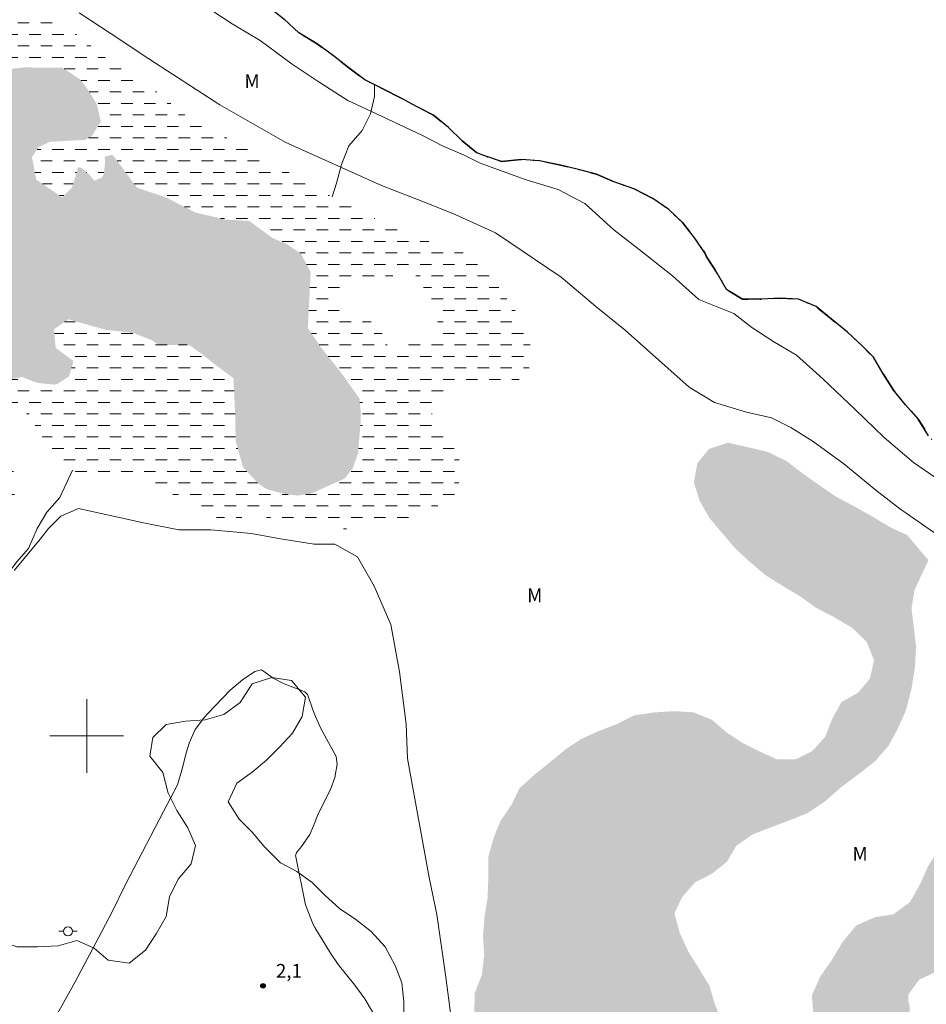
# Model space of a CAD drawing. Units: metres. Extents: x 287918 to 288434, y 1684326 to 1684890.
# Drawn here: x 288093 to 288191, y 1684671 to 1684778 of the extents above; entities that cross this region are included whole.
import ezdxf

# ---------------------------------------------------------------- set-up
doc = ezdxf.new("R2010")
doc.units = ezdxf.units.M
doc.header["$MEASUREMENT"] = 0
doc.linetypes.add('DASHED', pattern=[0.75, 0.5, -0.25])
doc.linetypes.add('MUNICIPAL', pattern=[0.5, 0.25, -0.125, 0, -0.125])
for name, color, linetype, lineweight in [('Alagados_Banhados', 5, 'DASHED', 9), ('Limite_Municipal', 7, 'MUNICIPAL', 30), ('Malha_Coordenadas', 7, 'Continuous', 15), ('Poste', 7, 'Continuous', 9), ('Rio_Perene', 5, 'Continuous', 25)]:
    doc.layers.add(name, color=color, linetype=linetype, lineweight=lineweight)
for name, color, linetype, lineweight, true_color in [('Curvas_Intermediarias', 7, 'Continuous', 9, 0x783c14), ('Pto_Cotado', 7, 'Continuous', 9, 0x783c14), ('Topon_Pto_Cotado', 7, 'Continuous', 9, 0x783c14), ('Topon_Vegetacao', 7, 'Continuous', 9, 0x00ff33), ('Vegetacao', 7, 'Orla8', 9, 0x00ff33)]:
    doc.layers.add(name, color=color, linetype=linetype, lineweight=lineweight, true_color=true_color)
doc.styles.add('Arial', font='arial.ttf', dxfattribs={"height": 1.5})
doc.styles.get("Standard").update_dxf_attribs({"font": 'arial.ttf'})
doc.linetypes.add('Orla8', pattern='A,6,-0.5,["V",Standard,S=1,R=0,X=-0.5,Y=-1],-0.5,6,-0.5,["V",Standard,S=1,R=0,X=-0.5,Y=-1],-0.5', length=14)
pattern_1 = [(0, (0, 0), (1.25, 1.25), [1.25, -1.25])]

# ---------------------------------------------------------------- blocks, each defined once
blk = doc.blocks.new('Cotas')
at = {"layer": 'Pto_Cotado'}
blk.add_hatch(color=256, dxfattribs=at).paths.add_polyline_path([(0, 0.2400000002235174, 1), (0, -0.2400000002235174, 1)])
at = {"layer": 'Pto_Cotado', "lineweight": -3}
blk.add_lwpolyline([(0, -0.2400000002235174, -1), (0, 0.2400000002235174, -1)], format="xyb", close=True, dxfattribs=at)
blk = doc.blocks.new('Poste')
at = {"layer": 'Poste'}
for points in [[(-0.5, 0), (-1, 0)], [(0.5, 0), (1, 0)]]:
    blk.add_lwpolyline(points, dxfattribs=at)
blk.add_lwpolyline([(0, 0.5, 1), (0, -0.5, 1)], format="xyb", close=True, dxfattribs=at)

msp = doc.modelspace()

# ---------------------------------------------------------------- hatches: boundary and pattern name
at = {"layer": 'Alagados_Banhados'}
h = msp.add_hatch(dxfattribs=at)
h.set_pattern_fill('DASH', color=256, scale=10)
h.set_pattern_definition(pattern_1)
h.paths.add_polyline_path([(288138.2785966186, 1684745.392282291), (288137.7116726828, 1684746.375470652), (288136.7638983102, 1684748.557432532), (288135.3059224064, 1684750.704280541), (288133.9161734527, 1684750.898057084), (288132.7546146355, 1684749.181779149), (288130.826453007, 1684749.036321693), (288129.4382046474, 1684749.122755835), (288127.7592414528, 1684748.829439975), (288127.2985594824, 1684748.368357847), (288126.8390779866, 1684747.445493314), (288127.7368326012, 1684745.707406767), (288129.0304435796, 1684745.361570159), (288130.5029252127, 1684745.218113494), (288131.3944773781, 1684744.789644248), (288131.8589608505, 1684744.441906891), (288132.5887491175, 1684742.575369604), (288132.7056953115, 1684742.458423411), (288133.4479885193, 1684742.314966745), (288136.0503164437, 1684742.988832924), (288137.4952872099, 1684743.367982688), (288137.8649332206, 1684743.996330887)], flags=16)
h.paths.add_polyline_path([(288117.6819609069, 1684755.978363814), (288115.1166476035, 1684756.121620402), (288111.8149434235, 1684756.899827795), (288108.6215820388, 1684758.531072139), (288105.4717378446, 1684759.601895116), (288103.3463983313, 1684762.473529418), (288102.78887811, 1684763.178407846), (288101.9669534477, 1684762.953719094), (288102.0027675945, 1684762.370488716), (288101.8573101387, 1684761.0390628), (288101.6030096888, 1684760.674218685), (288100.8320051416, 1684760.340887019), (288100.4580574313, 1684760.826478829), (288099.4576622731, 1684761.748543045), (288099.0496010882, 1684761.823072486), (288098.7493825017, 1684760.701929632), (288098.4188519412, 1684759.636808908), (288097.3496295952, 1684758.536574313), (288094.5274148156, 1684760.464335782), (288094.0460246654, 1684762.913903365), (288094.7831158182, 1684764.02254128), (288095.9941941962, 1684764.573558933), (288099.8496170962, 1684764.798547803), (288100.5840071816, 1684765.239121831), (288101.5389843996, 1684766.785832786), (288101.1016116357, 1684768.656171574), (288100.0702042284, 1684770.349840576), (288099.2636856509, 1684771.379647351), (288097.3525307418, 1684772.629741141), (288093.2332035992, 1684772.665755366), (288091.4348932632, 1684772.482482973), (288088.7480319475, 1684772.000592625), (288083.5982977927, 1684771.848432522), (288081.9751566481, 1684771.738489096), (288080.1460341415, 1684770.277712084), (288079.0454994293, 1684769.175976897), (288078.0866206694, 1684767.739809608), (288077.7214764368, 1684766.383273774), (288077.7220766733, 1684765.202107211), (288077.9406630151, 1684764.474319734), (288078.280897409, 1684764.061956848), (288079.7343715344, 1684762.761943342), (288080.1710440207, 1684762.361585199), (288082.0112709137, 1684760.342487651), (288082.4868587715, 1684759.794271105), (288082.9395375815, 1684759.30157649), (288084.4829472316, 1684756.927338661), (288084.632606347, 1684756.553791109), (288085.0706793861, 1684755.533888245), (288085.9718353444, 1684753.43585952), (288086.3004651543, 1684752.48538408), (288086.3398807236, 1684751.320023761), (288085.1866251851, 1684749.34904522), (288084.7444505263, 1684748.906470402), (288084.0794878634, 1684747.87366244), (288083.8958153122, 1684747.543231921), (288084.0082597284, 1684746.915884117), (288084.6687206119, 1684746.434594007), (288085.9606309188, 1684746.215207348), (288087.817964569, 1684745.030439362), (288089.4887245231, 1684744.103873367), (288089.7877426358, 1684743.805155372), (288090.1163724448, 1684743.549654449), (288090.5581469478, 1684743.364581345), (288090.8497621346, 1684743.109180461), (288090.9613061955, 1684742.621988019), (288090.2286167821, 1684742.470628231), (288089.7535291214, 1684742.765144566), (288088.9069947384, 1684743.204218002), (288087.2703482597, 1684743.949512395), (288086.6485026295, 1684744.133485064), (288085.3545915321, 1684743.947811721), (288084.9093156468, 1684743.65499606), (288084.6805252748, 1684742.340776939), (288084.3900105203, 1684741.941519232), (288084.0902921311, 1684740.697827973), (288084.0914926053, 1684738.15692431), (288084.8311847859, 1684736.29939058), (288085.234844232, 1684736.150131624), (288086.5415603869, 1684736.787883536), (288089.2838435944, 1684737.642721198), (288091.429691209, 1684738.720747021), (288093.0082147287, 1684739.010061301), (288094.2135908547, 1684738.521168187), (288094.9041636328, 1684738.339496427), (288096.4183617422, 1684738.19003739), (288096.8293240743, 1684738.264966987), (288098.0893217756, 1684739.085891254), (288098.5645094753, 1684740.757151404), (288096.6315459513, 1684742.167808617), (288096.4436717412, 1684744.205713594), (288098.0076895305, 1684745.283439298), (288102.0841997604, 1684744.138687118), (288105.091187526, 1684743.805455491), (288107.1224898948, 1684742.993034583), (288107.1972194129, 1684742.918305065), (288107.8700851965, 1684742.507642853), (288108.3498747147, 1684742.507842931), (288109.1786020634, 1684742.50824309), (288110.314550765, 1684742.508843327), (288110.8601662845, 1684742.509143445), (288111.1680879141, 1684742.472729061), (288112.5959519235, 1684741.457027858), (288113.9842002841, 1684740.341187099), (288115.9604809188, 1684738.891414435), (288116.1448537464, 1684735.026187664), (288116.2068782462, 1684732.0268029), (288117.0052936219, 1684729.204988278), (288118.6635486364, 1684727.42568545), (288119.4481585579, 1684726.911482337), (288119.8782284366, 1684726.727709747), (288121.5178761009, 1684726.302941964), (288122.9437393203, 1684726.119369453), (288124.36720159, 1684726.331253147), (288128.034150042, 1684727.958595951), (288128.9398077794, 1684729.080138962), (288129.5180361797, 1684730.751399113), (288129.7880428334, 1684734.117028543), (288129.7878427538, 1684734.456562659), (288129.8183548065, 1684735.033790666), (288129.6631935173, 1684736.676839674), (288127.7310303096, 1684739.398414702), (288125.4293211299, 1684742.308664256), (288124.0509766806, 1684744.328262), (288124.3564973615, 1684750.440276259), (288123.2824731203, 1684752.430162267), (288121.7465664339, 1684753.47077331), (288120.2186629089, 1684754.112726884)], flags=16)
h.paths.add_polyline_path([(288130.3649707214, 1684756.704150502), (288136.2222843711, 1684754.015188356), (288140.4335478283, 1684752.897847004), (288143.6285098455, 1684750.39845974), (288147.2628454143, 1684745.325355854), (288148.8054547486, 1684740.833881714), (288146.4238139953, 1684738.01646883), (288140.0894118942, 1684738.115107793), (288137.2063730876, 1684735.556297057), (288138.6324363858, 1684733.383538813), (288139.57991064, 1684732.067318904), (288140.5820064701, 1684729.851443629), (288140.6363279272, 1684728.424279897), (288140.3096989085, 1684726.700999198), (288139.9396527393, 1684725.912787852), (288136.0070993731, 1684723.887888013), (288132.1749856806, 1684722.603580709), (288127.9793283874, 1684722.494237518), (288123.9896524579, 1684723.131189115), (288119.0204896278, 1684723.825663434), (288114.3508451095, 1684723.662498984), (288112.9234812981, 1684724.193008536), (288111.3473587264, 1684724.958310832), (288106.8482815823, 1684727.916579355), (288106.2256356356, 1684728.279722796), (288105.7966661925, 1684728.547528579), (288102.9250318907, 1684728.768015672), (288099.6725471529, 1684728.284424654), (288097.1170377214, 1684729.513910303), (288095.1490603663, 1684732.515595974), (288093.8160338188, 1684734.739374372), (288091.6775891294, 1684736.273880504), (288090.3592683891, 1684735.856015447), (288090.1614902664, 1684735.037992326), (288090.1297777402, 1684734.770886818), (288090.1298777799, 1684734.58051162), (288090.3865791771, 1684733.907445757), (288090.5455419684, 1684733.140642869), (288091.1602847917, 1684731.336630281), (288092.0030176735, 1684728.950887908), (288092.2952330995, 1684727.461199478), (288091.8481565033, 1684723.648993648), (288091.2376153378, 1684721.779355138), (288089.4330025123, 1684719.807076083), (288087.9462152282, 1684719.026567782), (288084.6635185569, 1684718.862402937), (288082.2783764206, 1684719.311180205), (288080.1528368283, 1684720.308274058), (288078.4333576313, 1684720.924117317), (288077.9511671655, 1684720.988842885), (288077.1228399736, 1684721.084280582), (288076.7328859412, 1684721.149106189), (288075.4919957872, 1684721.212431202), (288073.3669563924, 1684721.246444637), (288071.9528978366, 1684721.213231518), (288070.9464002682, 1684721.04966691), (288069.9476057426, 1684720.184825295), (288069.9487061767, 1684718.087096689), (288070.3375597749, 1684716.282683942), (288071.2408165636, 1684715.217963376), (288072.5342274631, 1684714.701759474), (288074.520211931, 1684714.637734184), (288075.2871148584, 1684714.606922013), (288076.7603968085, 1684714.448159301), (288078.6969617552, 1684714.449159696), (288080.7686800881, 1684714.290697103), (288081.4175363877, 1684713.742180438), (288081.547887876, 1684712.45257104), (288081.2906862809, 1684710.935371744), (288080.1981547289, 1684709.872351849), (288078.7146687497, 1684708.998206559), (288076.4483735591, 1684708.767015238), (288071.8366519189, 1684709.544422315), (288069.701208415, 1684709.548523935), (288069.0933683162, 1684709.387060157), (288068.2181225935, 1684707.964798361), (288068.1875105015, 1684704.339566387), (288069.1650966493, 1684693.754685337), (288070.0506464444, 1684677.468552283), (288068.8963905101, 1684675.725363721), (288067.7631428752, 1684675.009981142), (288067.0480604162, 1684675.56029852), (288066.6917196604, 1684675.85131347), (288066.1416023637, 1684678.467346808), (288065.9151128992, 1684683.621482703), (288065.6846218551, 1684689.664969892), (288064.6694208483, 1684705.130878957), (288064.4697419748, 1684714.488675305), (288064.1136013, 1684718.283574298), (288063.9884518654, 1684723.495533032), (288063.3289913763, 1684725.864768884), (288063.2085437996, 1684726.345658837), (288062.423633759, 1684737.825893552), (288062.4210327312, 1684741.721632377), (288062.4207326123, 1684742.443017325), (288062.7154490268, 1684745.494422636), (288064.1957337412, 1684746.152782691), (288066.037861385, 1684746.621367781), (288069.0132366646, 1684746.802039147), (288069.249530001, 1684746.683692401), (288070.0146322171, 1684745.85936679), (288070.1336792414, 1684744.619977228), (288069.8982862608, 1684741.673213251), (288069.8387627486, 1684740.600789642), (288069.8384626306, 1684738.883411275), (288069.3671764719, 1684736.490766175), (288070.4922208663, 1684734.519687594), (288072.415780676, 1684734.57831075), (288072.8982712613, 1684736.188346718), (288073.7951255203, 1684740.811973059), (288075.34473762, 1684742.242838255), (288076.0651221737, 1684744.090368032), (288074.8711505525, 1684745.463310348), (288073.2021913104, 1684747.308439177), (288072.3715632096, 1684748.25601347), (288072.073245374, 1684748.614154936), (288071.953398034, 1684750.16496751), (288074.0405224523, 1684750.108245105), (288075.4214679287, 1684749.632357129), (288077.2153765262, 1684748.134065301), (288078.7629878357, 1684747.421883988), (288080.8537136767, 1684747.302736924), (288082.4728532399, 1684747.901073268), (288082.6524241704, 1684749.383558852), (288082.6511236565, 1684751.887748012), (288081.2240599634, 1684754.213966874), (288079.3160062793, 1684756.895726175), (288077.7560901093, 1684759.347494628), (288076.2108797492, 1684760.006154798), (288074.2474041717, 1684759.351096049), (288071.6239679084, 1684758.50816309), (288068.2342289553, 1684758.566586168), (288067.0342549621, 1684758.861702739), (288065.9690341987, 1684758.918925341), (288064.7713611154, 1684759.459238767), (288064.7677596934, 1684760.592986599), (288064.7675596135, 1684761.063072283), (288069.39858888, 1684767.922281686), (288072.6726821525, 1684773.088722439), (288076.3466333708, 1684775.573203814), (288081.3662161161, 1684778.35530275), (288085.8016681279, 1684780.02866373), (288089.8586706512, 1684779.791470038), (288093.282222961, 1684779.321884551), (288097.5234982741, 1684777.338000912), (288101.9633520248, 1684773.773292847), (288106.9415184106, 1684770.574929486), (288111.3044417742, 1684766.986111897), (288114.4766948206, 1684765.400785689), (288116.1163424841, 1684764.549849568), (288120.0120813085, 1684762.422609304), (288122.2476643684, 1684761.124196428), (288123.8477964238, 1684760.059275782), (288130.2903412422, 1684756.778679941)])
h = msp.add_hatch(dxfattribs=at)
h.set_pattern_fill('DASH', color=256, scale=10)
h.set_pattern_definition(pattern_1)
h.paths.add_polyline_path([(288117.6819609069, 1684755.978363814), (288115.1166476035, 1684756.121620402), (288111.8149434235, 1684756.899827795), (288108.6215820388, 1684758.531072139), (288105.4717378446, 1684759.601895116), (288103.3463983313, 1684762.473529418), (288102.78887811, 1684763.178407846), (288101.9669534477, 1684762.953719094), (288102.0027675945, 1684762.370488716), (288101.8573101387, 1684761.0390628), (288101.6030096888, 1684760.674218685), (288100.8320051416, 1684760.340887019), (288100.4580574313, 1684760.826478829), (288099.4576622731, 1684761.748543045), (288099.0496010882, 1684761.823072486), (288098.7493825017, 1684760.701929632), (288098.4188519412, 1684759.636808908), (288097.3496295952, 1684758.536574313), (288094.5274148156, 1684760.464335782), (288094.0460246654, 1684762.913903365), (288094.7831158182, 1684764.02254128), (288095.9941941962, 1684764.573558933), (288099.8496170962, 1684764.798547803), (288100.5840071816, 1684765.239121831), (288101.5389843996, 1684766.785832786), (288101.1016116357, 1684768.656171574), (288100.0702042284, 1684770.349840576), (288099.2636856509, 1684771.379647351), (288097.3525307418, 1684772.629741141), (288093.2332035992, 1684772.665755366), (288091.4348932632, 1684772.482482973), (288088.7480319475, 1684772.000592625), (288083.5982977927, 1684771.848432522), (288081.9751566481, 1684771.738489096), (288080.1460341415, 1684770.277712084), (288079.0454994293, 1684769.175976897), (288078.0866206694, 1684767.739809608), (288077.7214764368, 1684766.383273774), (288077.7220766733, 1684765.202107211), (288077.9406630151, 1684764.474319734), (288078.280897409, 1684764.061956848), (288079.7343715344, 1684762.761943342), (288080.1710440207, 1684762.361585199), (288082.0112709137, 1684760.342487651), (288082.4868587715, 1684759.794271105), (288082.9395375815, 1684759.30157649), (288084.4829472316, 1684756.927338661), (288084.632606347, 1684756.553791109), (288085.0706793861, 1684755.533888245), (288085.9718353444, 1684753.43585952), (288086.3004651543, 1684752.48538408), (288086.3398807236, 1684751.320023761), (288085.1866251851, 1684749.34904522), (288084.7444505263, 1684748.906470402), (288084.0794878634, 1684747.87366244), (288083.8958153122, 1684747.543231921), (288084.0082597284, 1684746.915884117), (288084.6687206119, 1684746.434594007), (288085.9606309188, 1684746.215207348), (288087.817964569, 1684745.030439362), (288089.4887245231, 1684744.103873367), (288089.7877426358, 1684743.805155372), (288090.1163724448, 1684743.549654449), (288090.5581469478, 1684743.364581345), (288090.8497621346, 1684743.109180461), (288090.9613061955, 1684742.621988019), (288090.2286167821, 1684742.470628231), (288089.7535291214, 1684742.765144566), (288088.9069947384, 1684743.204218002), (288087.2703482597, 1684743.949512395), (288086.6485026295, 1684744.133485064), (288085.3545915321, 1684743.947811721), (288084.9093156468, 1684743.65499606), (288084.6805252748, 1684742.340776939), (288084.3900105203, 1684741.941519232), (288084.0902921311, 1684740.697827973), (288084.0914926053, 1684738.15692431), (288084.8311847859, 1684736.29939058), (288085.234844232, 1684736.150131624), (288086.5415603869, 1684736.787883536), (288089.2838435944, 1684737.642721198), (288091.429691209, 1684738.720747021), (288093.0082147287, 1684739.010061301), (288094.2135908547, 1684738.521168187), (288094.9041636328, 1684738.339496427), (288096.4183617422, 1684738.19003739), (288096.8293240743, 1684738.264966987), (288098.0893217756, 1684739.085891254), (288098.5645094753, 1684740.757151404), (288096.6315459513, 1684742.167808617), (288096.4436717412, 1684744.205713594), (288098.0076895305, 1684745.283439298), (288102.0841997604, 1684744.138687118), (288105.091187526, 1684743.805455491), (288107.1224898948, 1684742.993034583), (288107.1972194129, 1684742.918305065), (288107.8700851965, 1684742.507642853), (288108.3498747147, 1684742.507842931), (288109.1786020634, 1684742.50824309), (288110.314550765, 1684742.508843327), (288110.8601662845, 1684742.509143445), (288111.1680879141, 1684742.472729061), (288112.5959519235, 1684741.457027858), (288113.9842002841, 1684740.341187099), (288115.9604809188, 1684738.891414435), (288116.1448537464, 1684735.026187664), (288116.2068782462, 1684732.0268029), (288117.0052936219, 1684729.204988278), (288118.6635486364, 1684727.42568545), (288119.4481585579, 1684726.911482337), (288119.8782284366, 1684726.727709747), (288121.5178761009, 1684726.302941964), (288122.9437393203, 1684726.119369453), (288124.36720159, 1684726.331253147), (288128.034150042, 1684727.958595951), (288128.9398077794, 1684729.080138962), (288129.5180361797, 1684730.751399113), (288129.7880428334, 1684734.117028543), (288129.7878427538, 1684734.456562659), (288129.8183548065, 1684735.033790666), (288129.6631935173, 1684736.676839674), (288127.7310303096, 1684739.398414702), (288125.4293211299, 1684742.308664256), (288124.0509766806, 1684744.328262), (288124.3564973615, 1684750.440276259), (288123.2824731203, 1684752.430162267), (288121.7465664339, 1684753.47077331), (288120.2186629089, 1684754.112726884)], flags=16)
h.paths.add_polyline_path([(288171.1804929331, 1684646.018729541), (288170.8339560493, 1684644.019239739), (288170.7102071687, 1684642.876588389), (288168.6487929066, 1684642.904499414), (288166.5442616129, 1684642.837973136), (288164.5051561616, 1684642.902798742), (288162.4659506707, 1684643.033050193), (288160.426945261, 1684642.868385149), (288158.5842173786, 1684642.045159973), (288156.8423293295, 1684641.058670308), (288155.7847115686, 1684639.340091466), (288154.7083864179, 1684637.641020329), (288153.8393431442, 1684635.817700115), (288153.343247185, 1684633.82891454), (288153.1785821429, 1684631.715979927), (288153.3039316562, 1684629.644661752), (288153.1806829724, 1684627.573243538), (288153.3060324861, 1684625.501925363), (288153.2650162842, 1684624.714714413), (288153.2651163234, 1684624.51093392), (288153.2277015448, 1684623.101877339), (288152.443691859, 1684622.815264127), (288150.3822775969, 1684622.730930815), (288150.2165121183, 1684622.730830775), (288148.1587993183, 1684622.811862784), (288146.0871810251, 1684623.183609624), (288144.3052771698, 1684624.135585656), (288142.9373368308, 1684625.667690841), (288141.5279801314, 1684627.241212385), (288139.8703253552, 1684628.441786615), (288138.2538868578, 1684629.808126322), (288136.7616974405, 1684631.298715107), (288135.1868753822, 1684632.540805735), (288133.7775186841, 1684634.114327278), (288132.3267456255, 1684635.687848823), (288130.4620090514, 1684636.598308455), (288128.7215215553, 1684637.633117208), (288126.6500033009, 1684637.797782251), (288124.578485047, 1684637.921030934), (288124.1217046181, 1684640.033665429), (288124.534967858, 1684642.022350964), (288125.9842403234, 1684643.514540382), (288127.5992782676, 1684644.758231642), (288129.338665328, 1684646.001922903), (288131.1193687093, 1684647.287130562), (288132.6929902937, 1684648.655070901), (288134.1835790796, 1684650.188576639), (288135.6328515435, 1684651.597933338), (288136.3781459364, 1684652.344028047), (288137.9778778338, 1684653.639439737), (288139.758681255, 1684654.841714638), (288141.2907864394, 1684656.251071337), (288143.2789717768, 1684656.873517204), (288144.9769424785, 1684658.075792104), (288145.3072729598, 1684660.147410398), (288145.1820234859, 1684662.177312214), (288144.1453139841, 1684664.082464753), (288142.9016227229, 1684665.656086336), (288142.3620095751, 1684667.727204432), (288142.1538273423, 1684669.881355326), (288142.1941432669, 1684672.035606258), (288142.9802537824, 1684674.024591913), (288143.2277515446, 1684676.178942886), (288143.1024020311, 1684678.25026106), (288143.2669670354, 1684680.363195673), (288143.5973975555, 1684682.393297567), (288143.6791298391, 1684684.671897619), (288143.6780294055, 1684686.826148552), (288144.2155417234, 1684688.814934127), (288145.0016522385, 1684690.76250342), (288146.2022264676, 1684692.503090955), (288147.0629664615, 1684694.30980461), (288148.6742029031, 1684695.756876208), (288150.4134899256, 1684697.166332946), (288152.0699442286, 1684698.534273284), (288153.7679149304, 1684699.653715466), (288155.5902347494, 1684700.483143092), (288157.619836447, 1684701.271354437), (288159.5250890253, 1684702.225131181), (288161.7619725983, 1684702.557762571), (288163.9576398908, 1684702.683112083), (288165.9876417464, 1684702.559863401), (288168.0180437599, 1684701.732336526), (288169.5929658561, 1684700.365996819), (288171.2921370317, 1684699.248355349), (288173.1154572474, 1684698.337895715), (288175.0215101418, 1684697.468852441), (288177.1035325452, 1684697.450445171), (288178.8982414575, 1684698.341997335), (288180.3229042031, 1684699.919520461), (288181.0725002954, 1684701.858986554), (288182.0722952159, 1684703.673303212), (288183.8694050786, 1684704.674998884), (288185.1821236046, 1684706.239416831), (288185.6189961695, 1684708.241207543), (288184.8047745514, 1684710.242297978), (288183.2403566023, 1684711.742690635), (288181.2381657333, 1684712.930059649), (288179.2986996397, 1684713.929854569), (288177.6718570339, 1684715.117423662), (288175.6696661654, 1684716.304792674), (288173.7926247296, 1684717.492261728), (288172.1030573476, 1684718.930029648), (288170.5386393991, 1684720.367797569), (288169.0991708064, 1684722.055864359), (288167.7223269499, 1684723.681406452), (288166.658006542, 1684725.557347452), (288166.0315590936, 1684727.558537927), (288166.4058069219, 1684729.622853335), (288167.6559007114, 1684731.187171243), (288169.7197159226, 1684731.876243429), (288171.909080726, 1684731.377046245), (288174.036020872, 1684730.877648982), (288176.1006363979, 1684729.8779541), (288177.7274790056, 1684728.627860311), (288179.6671451771, 1684727.252817166), (288181.4817619542, 1684726.002723377), (288183.6089021785, 1684724.8779791), (288185.485943615, 1684723.815559443), (288187.3629850491, 1684722.690715127), (288189.2398264054, 1684721.815969601), (288191.5384343598, 1684719.102197655), (288190.0313390543, 1684715.879624732), (288189.692705293, 1684713.859426751), (288189.9417036485, 1684711.837027899), (288190.1934030699, 1684709.674173567), (288190.0722552164, 1684707.494312518), (288189.7019089283, 1684705.140882909), (288189.083164523, 1684702.743435911), (288188.1697037048, 1684700.706131174), (288187.1955188999, 1684698.924527436), (288185.6973271107, 1684697.209449977), (288183.9853508778, 1684695.86962074), (288182.074496086, 1684694.445358156), (288180.289891163, 1684692.86783503), (288178.401045065, 1684691.60973808), (288176.2845090294, 1684690.76050263), (288174.3234344007, 1684690.036216537), (288172.4221834032, 1684689.290021788), (288170.6421802977, 1684688.053533372), (288169.6217772372, 1684686.306743387), (288167.9563193776, 1684684.996225729), (288166.1697136657, 1684684.079563646), (288164.7902687817, 1684682.527250479), (288163.9112215561, 1684680.699228406), (288164.4913507089, 1684678.583992884), (288165.4485287956, 1684676.509773563), (288166.6787147215, 1684674.557102255), (288167.7300299932, 1684672.830320172), (288168.3183623854, 1684670.812323059), (288169.2546322134, 1684668.583542687), (288169.767934969, 1684666.624869006), (288170.1865003031, 1684664.662293786), (288170.7020039285, 1684662.697217577), (288170.9123870304, 1684660.50034981), (288172.0803483771, 1684658.865404003), (288174.0826392869, 1684658.240857306), (288176.1264465948, 1684658.884211433), (288178.0473053374, 1684659.97964413), (288179.601519255, 1684661.65520598), (288180.3728239214, 1684663.645892306), (288180.3269057834, 1684665.889778645), (288179.7059605089, 1684667.811337664), (288179.0230907741, 1684669.77931502), (288178.8549243478, 1684671.807015966), (288179.8010980882, 1684673.874032441), (288181.0917078823, 1684675.725963957), (288182.1241156848, 1684677.491661412), (288183.6730275085, 1684679.386709959), (288185.7390435886, 1684680.291867499), (288187.7193258049, 1684680.594286955), (288189.5268397756, 1684681.92981449), (288190.6451815235, 1684683.910796982), (288191.5053212802, 1684685.848662443), (288192.6237630667, 1684687.571342906), (288194.3451430148, 1684688.992904424), (288196.152857065, 1684689.984095948), (288197.7020690079, 1684691.276406413), (288199.2941979021, 1684692.913252971), (288200.8434098433, 1684694.291697458), (288202.6511238937, 1684695.325905973), (288204.1572188039, 1684696.66133347), (288206.0079498472, 1684697.824692999), (288207.4709277258, 1684699.375305494), (288208.5463525209, 1684701.097985956), (288208.8466711478, 1684703.121585282), (288208.0276476311, 1684705.058550387), (288207.5100431776, 1684707.038632524), (288207.4659257504, 1684709.06213181), (288207.5402551105, 1684710.142858698), (288209.3240597167, 1684709.566731127), (288211.2634257703, 1684708.817135036), (288213.3279412576, 1684707.879964852), (288214.9547838637, 1684706.692395759), (288216.3317277595, 1684705.129378364), (288216.5829269837, 1684703.12798781), (288216.7090768132, 1684701.001447823), (288216.8352266427, 1684698.999957231), (288215.4061621588, 1684697.435539283), (288213.6553705927, 1684696.371318914), (288211.7169048957, 1684695.181949111), (288210.0912627637, 1684693.992679346), (288208.2154218032, 1684692.928358938), (288206.9027032763, 1684691.364041029), (288206.5284554475, 1684689.299725621), (288206.466931146, 1684687.298134988), (288205.7173350544, 1684685.421293632), (288206.1562084089, 1684683.35747842), (288206.2823582385, 1684681.253447324), (288206.1583092391, 1684679.251756652), (288205.9091108059, 1684677.25016602), (288204.6589169762, 1684675.685748073), (288202.9081254103, 1684674.68415244), (288200.906534778, 1684674.683152045), (288198.8425194878, 1684674.682051611), (288196.7158794611, 1684674.555901781), (288194.4642900792, 1684674.367127214), (288192.400174749, 1684674.366026779), (288190.5242337487, 1684673.489380503), (288189.3365646166, 1684671.862537897), (288189.336964775, 1684671.116343147), (288189.4622142488, 1684670.866244358), (288189.5883640782, 1684668.864753767), (288190.5900597504, 1684666.988812766), (288192.571942597, 1684666.364366108), (288193.8199355577, 1684664.683702243), (288194.255107451, 1684662.69861813), (288192.3189426623, 1684661.88449655), (288190.317752187, 1684661.3205738), (288188.7547347925, 1684660.006254642), (288187.3793915297, 1684658.441836692), (288186.3845985847, 1684656.699948644), (288185.3408863157, 1684654.975667549), (288183.9031183953, 1684653.411249601), (288182.402725737, 1684651.846731613), (288180.8397083418, 1684650.469887758), (288179.0890168149, 1684649.217993257), (288177.3382252493, 1684648.09124819), (288175.2740098795, 1684648.340446623), (288173.2098945507, 1684648.401870886), (288171.5217277216, 1684647.212601123)])

# ---------------------------------------------------------------- linework, layer by layer
at = {"layer": 'Curvas_Intermediarias', "flags": 128}
for points, elevation in [([(288192.3426520271, 1684728.064837916), (288189.9183944405, 1684729.729695539), (288186.7362374822, 1684732.45447183), (288183.5538804453, 1684735.482167776), (288180.0685037146, 1684738.812583297), (288177.1893664502, 1684741.386099841), (288174.613649036, 1684742.899397596), (288172.3409513168, 1684744.412895431), (288170.3710732104, 1684745.926593345), (288166.5836771808, 1684747.439290863), (288163.7045399165, 1684750.012707368), (288160.0679034373, 1684752.888743408), (288157.3404260786, 1684755.007880471), (288154.1581690811, 1684757.884016551), (288151.2796320534, 1684759.397214267), (288147.7953557574, 1684760.455732384), (288142.7960810337, 1684762.270749319), (288140.9780629127, 1684763.178607925), (288138.8570250992, 1684764.086366491), (288136.4329675912, 1684765.296844632), (288130.9789132296, 1684767.868960623), (288128.4033958946, 1684769.079338725), (288125.0700792287, 1684771.198175669), (288122.3428019486, 1684773.014393079), (288118.8577253367, 1684775.587509464), (288115.8275284024, 1684777.403526796), (288112.3426518694, 1684779.673723529)], 1), ([(288099.1657469664, 1684778.606802091), (288102.6506234994, 1684776.336605359), (288106.7415394185, 1684773.612229226), (288114.4687916982, 1684768.617856438), (288121.589804513, 1684764.531942495), (288132.0432336385, 1684759.841789875), (288136.7395887071, 1684758.026672899), (288140.0726052552, 1684756.66513509), (288144.4660406716, 1684754.69835821), (288151.5873536038, 1684749.855045091), (288155.3756499882, 1684746.676289476), (288158.5577069076, 1684744.102973011), (288165.5282602893, 1684737.896421411), (288168.2555375695, 1684736.231663829), (288171.7397138259, 1684735.173245752), (288174.4664909085, 1684734.568706958), (288176.5875287222, 1684733.509588603), (288179.0116862696, 1684731.996190808), (288182.345203015, 1684729.57443421), (288185.8303796673, 1684726.698298131), (288188.4062971591, 1684724.730620894), (288193.4063721993, 1684721.249445822)], 1), ([(288140.0246863278, 1684666.287735838), (288139.0489008904, 1684673.784797193), (288138.0735156106, 1684680.587584308), (288137.2384857736, 1684684.613674621), (288134.8715508285, 1684697.524874569), (288134.7307952307, 1684701.273555307), (288134.0336198447, 1684706.965703717), (288133.0591349212, 1684712.102432733), (288131.2520211077, 1684716.266777658), (288129.4455075309, 1684719.459338726), (288127.0020423573, 1684720.82657879), (288124.7528539231, 1684720.825478355), (288121.0871059453, 1684721.406707942), (288117.921155389, 1684721.988237647), (288113.5057112796, 1684722.402501281), (288110.0068292145, 1684722.400700571), (288106.1744154038, 1684723.148495951), (288099.0926180793, 1684724.727719748), (288097.1769613913, 1684723.893690304), (288095.8447351602, 1684722.560163559), (288094.9289734321, 1684721.393402685), (288092.0983553323, 1684717.976452983)], 1), ([(288093.824837296, 1684664.405692428), (288098.7392785096, 1684673.280798113), (288101.6607324902, 1684678.744056111), (288102.8003826547, 1684680.95883095), (288104.1361102691, 1684683.685107835), (288104.6893287918, 1684684.766034804), (288108.3552768483, 1684691.764099053), (288109.8680744065, 1684694.676649516), (288110.3305570878, 1684696.280182915), (288110.8576652965, 1684698.281073269), (288111.1285723051, 1684699.2006365), (288111.8075404992, 1684700.696727458), (288112.8054346698, 1684702.022451121), (288113.1733800086, 1684702.437415033), (288115.6085419018, 1684704.959411228), (288116.9387673439, 1684706.108265026), (288118.2870999379, 1684706.988812844), (288119.0164880476, 1684707.171885159), (288119.2321732437, 1684707.050537226), (288120.2719839708, 1684706.274630741), (288121.460553458, 1684705.661288469), (288123.6380135592, 1684704.830960489), (288123.7066406676, 1684704.799448041), (288124.0153626125, 1684704.482923013), (288124.0452744281, 1684704.413595629), (288124.6095973368, 1684702.829569935), (288124.880304267, 1684702.123491033), (288125.4980482769, 1684700.745446702), (288125.8450853578, 1684700.073581314), (288127.119488749, 1684697.776273873), (288127.2525413051, 1684696.926438186), (288126.9931388408, 1684695.489070424), (288126.5004442248, 1684694.173150632), (288125.5602728552, 1684692.307113544), (288125.1415074421, 1684691.419462921), (288124.6707214809, 1684690.219689008), (288124.2679623903, 1684689.293523171), (288123.3692073793, 1684687.977103182), (288122.8148884238, 1684687.324645461), (288122.7184503304, 1684686.966403953), (288122.7294546763, 1684686.839353769), (288123.8076805782, 1684681.637499025), (288124.6120983246, 1684679.494252439), (288124.8029737216, 1684679.162421366), (288126.5286553686, 1684676.367417332), (288127.3376749328, 1684675.16134093), (288129.1532921051, 1684672.891444317), (288130.2424223138, 1684671.419963079), (288132.0884514994, 1684668.27291999)], 2)]:
    msp.add_lwpolyline(points, dxfattribs=dict(at, elevation=elevation))
at = {"layer": 'Limite_Municipal', "ltscale": 10, "flags": 128}
msp.add_lwpolyline([(288001.7000481312, 1684885.021193298), (288001.8153393631, 1684884.920417178), (288001.9875763979, 1684884.769864712), (288002.1813339317, 1684884.619323247), (288002.3535819692, 1684884.447250279), (288002.5258190022, 1684884.29669781), (288002.6980680419, 1684884.124624841), (288002.8703050762, 1684883.974072373), (288003.0640956251, 1684883.758970408), (288003.2148561744, 1684883.522325932), (288003.3225777243, 1684883.285660448), (288003.4087777742, 1684883.048983961), (288003.5165103285, 1684882.790797976), (288003.6241978667, 1684882.618691993), (288003.7534169083, 1684882.425077517), (288003.9041674533, 1684882.209953543), (288004.0764264983, 1684882.016361072), (288004.2702060411, 1684881.822778607), (288004.5070255837, 1684881.62921915), (288004.7438451284, 1684881.435658694), (288004.7557598357, 1684881.428334801), (288011.665322126, 1684875.410410709), (288012.9399115915, 1684873.682457164), (288014.1062703069, 1684871.885758463), (288015.1852895202, 1684870.088560568), (288016.1333480063, 1684868.194857551), (288016.9986237905, 1684866.284736048), (288017.6819877209, 1684864.283543574), (288018.3653516505, 1684862.282351099), (288019.3043465558, 1684860.321318489), (288020.5334000342, 1684858.68432087), (288021.6714275571, 1684857.138255171), (288023.0296260482, 1684855.588662079), (288023.9858807705, 1684853.678587595), (288025.5787119431, 1684852.314711862), (288027.1716111412, 1684850.814368223), (288028.6735324017, 1684849.313977566), (288030.448251419, 1684848.086663774), (288032.0865015312, 1684846.859279957), (288032.3140884294, 1684846.586458191), (288032.359601407, 1684846.540992233), (288033.9932727098, 1684845.372742772), (288035.6316158603, 1684843.963400075), (288037.0425571848, 1684842.462963402), (288038.6808313055, 1684841.190090615), (288040.2281725068, 1684839.826191871), (288041.7756057473, 1684838.280335255), (288043.3230860063, 1684836.643498703), (288044.7794942893, 1684835.188575006), (288046.2359255825, 1684833.688161338), (288047.3658719137, 1684831.931019263), (288048.7536490879, 1684830.362791811), (288050.3011053364, 1684828.771445225), (288051.8939825267, 1684827.316590556), (288053.3311832233, 1684826.060900556), (288053.5132341337, 1684825.879035718), (288054.6513777031, 1684824.105522178), (288056.2441618554, 1684822.83262538), (288058.2912854727, 1684822.65171092), (288060.3403148452, 1684822.299300717), (288062.1149408242, 1684821.253944798), (288063.7078180138, 1684819.799090127), (288065.2552512546, 1684818.253233512), (288066.4843747592, 1684816.479765988), (288068.0318079977, 1684814.933909371), (288069.6173332843, 1684813.622797479), (288071.1319275519, 1684812.246145701), (288072.8155986055, 1684811.155253795), (288073.7257841309, 1684810.382394514), (288075.3190454728, 1684809.065828468), (288077.1390913942, 1684808.156964464), (288078.9427808549, 1684807.209881365), (288080.6883983772, 1684805.958897224), (288082.4404104248, 1684804.656968959), (288084.003203731, 1684803.320827181), (288085.5959648762, 1684802.093420354), (288087.5071057787, 1684800.957154526), (288089.4183407228, 1684799.638930826), (288091.2384566711, 1684798.593597918), (288093.0767117846, 1684797.657449134), (288094.8241280192, 1684796.447862346), (288096.6444070325, 1684795.084102657), (288098.1208872453, 1684793.518194123), (288098.9401628606, 1684792.608820917), (288100.0259887645, 1684790.844377958), (288101.1641093233, 1684789.116354385), (288102.4841417402, 1684787.479402788), (288104.1223918502, 1684786.252018968), (288105.9878807229, 1684785.434156911), (288107.9893052894, 1684785.662625156), (288109.9906838381, 1684785.982071337), (288111.7653338277, 1684784.891226452), (288113.6792558299, 1684783.653520556), (288115.4794889275, 1684782.347977865), (288117.0331976444, 1684780.984537304), (288118.9111914571, 1684779.732255649), (288119.8130466901, 1684779.237789334), (288121.4813706811, 1684777.912163708), (288123.0856423725, 1684776.41273443), (288125.0695860344, 1684775.238295527), (288126.8361688374, 1684773.910445022), (288128.5199319276, 1684772.637595243), (288130.2560386922, 1684771.304725757), (288132.2926581627, 1684770.310451018), (288134.1382071575, 1684769.345192738), (288135.9491764936, 1684768.395383561), (288137.7273848891, 1684767.462844207), (288139.3347578048, 1684766.12581508), (288140.8152646071, 1684764.692282829), (288142.43353683, 1684763.392106258), (288143.1815442939, 1684763.081338503), (288145.1078932042, 1684762.452744208), (288147.2376104484, 1684762.657622133), (288149.2392200861, 1684762.522173632), (288151.3774616968, 1684762.068367376), (288153.4702363476, 1684761.569049146), (288155.426542093, 1684761.069659888), (288157.428523878, 1684760.206378889), (288159.6124165199, 1684759.434168865), (288161.5689783658, 1684758.434394951), (288163.2982074145, 1684757.20705815), (288164.8000816589, 1684755.797646431), (288166.1201370829, 1684754.115204862), (288167.2582346331, 1684752.43267026), (288167.3948886125, 1684752.068823537), (288168.5785221495, 1684750.295333008), (288169.5801968139, 1684748.521750438), (288171.3093338258, 1684747.476371511), (288173.4018533753, 1684747.477437933), (288175.4033479683, 1684747.569437273), (288177.4049346, 1684747.479477737), (288179.3159134397, 1684746.66163869), (288180.9542105716, 1684745.343275934), (288182.7290456346, 1684743.888514301), (288184.3219458335, 1684742.388169661), (288185.5507892292, 1684741.16057776), (288186.5979768696, 1684739.341528232), (288187.7361204401, 1684737.568015689), (288189.0561298453, 1684735.976553058), (288190.4216052116, 1684734.430603407), (288191.5597717897, 1684732.611600897), (288192.9707831407, 1684730.974695317), (288194.4728204482, 1684729.246856816), (288196.2022125624, 1684727.701092236), (288197.97693158, 1684726.473778444), (288199.9336084703, 1684725.24655669), (288201.9811722639, 1684724.201339827), (288203.8012181848, 1684723.292475824), (288205.6668010921, 1684722.292655893), (288205.8943409724, 1684722.110814066), (288207.8920990895, 1684721.500451971), (288209.9167308232, 1684720.823688648), (288211.9784312002, 1684720.600930658), (288213.8548533897, 1684719.753051744), (288215.4140752859, 1684718.284987858), (288217.0927713731, 1684717.135866952), (288219.0202367264, 1684716.101506376), (288221.2239101832, 1684715.789661197), (288223.2545642949, 1684715.790695606), (288225.281714022, 1684715.527433618), (288227.2382288494, 1684714.618639643), (288228.9534473636, 1684713.213430583), (288230.0275246277, 1684712.18591371), (288230.1622428411, 1684712.051333551), (288230.2987807724, 1684711.914934673), (288231.7229533246, 1684710.339446351), (288233.243055768, 1684708.866358479), (288234.8849303119, 1684707.66900052), (288236.6196065125, 1684706.465320066), (288238.5543727498, 1684705.387293242), (288240.4960427122, 1684704.15096689), (288242.29713915, 1684702.937312495), (288244.0664720383, 1684701.566248921), (288245.9489466195, 1684700.446344557), (288247.8777975214, 1684699.37195417), (288248.4475955908, 1684698.845475213), (288248.9749088822, 1684698.669699779), (288250.91591058, 1684697.853695456), (288252.1904300189, 1684696.262209815), (288253.6469073293, 1684694.670817213), (288255.1942485336, 1684693.306918471), (288256.7416587632, 1684691.806551822), (288258.3345359527, 1684690.351697152), (288260.063881046, 1684688.896911508), (288261.6111992415, 1684687.578502734), (288263.3405443364, 1684686.123717091), (288264.8879085468, 1684684.714329378), (288266.5262747054, 1684683.259497719), (288267.8917270612, 1684681.759038035), (288268.7110727035, 1684680.713194923), (288270.0310811111, 1684679.121732292), (288271.3055775402, 1684677.575736622), (288272.8529647606, 1684676.120858942), (288274.3093960551, 1684674.620445276), (288275.6294754873, 1684672.89251474), (288277.1769777556, 1684671.210188217), (288278.5880361244, 1684669.482303701), (288280.0445604551, 1684667.799932161), (288281.5465037244, 1684666.254051533), (288282.9120031008, 1684664.662612911), (288283.8224197163, 1684663.434857946), (288284.7777410709, 1684661.572092151), (288285.7339267666, 1684659.798486572), (288286.9176293304, 1684657.888527135), (288287.9647939627, 1684656.114967577), (288289.1485195373, 1684654.159519171), (288290.2867791514, 1684652.158557787), (288291.4249927483, 1684650.248576341), (288292.4722264084, 1684648.338547874), (288293.4285041385, 1684646.382983423), (288293.7025323816, 1684644.24511396), (288293.88518653, 1684642.880518944), (288294.4775475128, 1684640.924769418), (288294.8879976414, 1684638.877947919), (288295.5259186228, 1684636.7857535), (288295.8908557721, 1684634.784397959), (288296.2462501548, 1684632.763022511), (288296.8768332361, 1684630.787277089), (288297.3327263134, 1684628.831457538), (288297.3338167451, 1684626.693448017), (288297.7443359028, 1684624.510158615), (288298.4226428335, 1684622.612679104), (288299.1869247259, 1684620.717517514), (288299.1869937539, 1684620.581049609), (288300.3014409628, 1684618.889405405), (288301.2485880877, 1684616.999796006), (288302.224810698, 1684615.18253018), (288303.3410816271, 1684613.482243567), (288304.6953165513, 1684611.67790785), (288305.647014476, 1684609.783752654), (288306.6268795228, 1684607.961484854), (288307.6376437774, 1684606.205192116), (288308.5938984989, 1684604.295117634), (288309.1034027555, 1684602.46988066), (288310.0078089985, 1684600.539764262), (288310.9927050333, 1684598.66382126), (288312.1064019463, 1684596.660572974), (288313.1772959519, 1684594.738729841), (288313.7032547065, 1684592.761110678), (288314.325177366, 1684590.818568369), (288315.46343698, 1684588.817606986), (288316.7670619161, 1684587.24251282), (288318.287187368, 1684585.723935979), (288319.9354544365, 1684584.479271334), (288321.7132306622, 1684583.501241011), (288323.6137243603, 1684582.728886929), (288324.9718938401, 1684581.235702118), (288326.5647480221, 1684579.826336416), (288328.1121812593, 1684578.280479799), (288329.4322366846, 1684576.598038231), (288330.888738005, 1684574.961155661), (288332.2087234025, 1684573.415182998), (288333.3468209532, 1684571.732648394), (288333.3924259667, 1684571.50522456), (288334.7579483512, 1684569.868294969), (288335.9871168739, 1684568.003849512), (288337.2161473442, 1684566.41234086), (288338.7635805834, 1684564.866483243), (288340.4020397787, 1684563.229693709), (288342.2172978094, 1684561.898683959), (288344.2194406596, 1684560.716976181), (288346.130559555, 1684559.626200322), (288347.9053015818, 1684558.353396563), (288349.7709305098, 1684557.262596695), (288351.7275613811, 1684556.126354876), (288353.5931662993, 1684555.081044977), (288355.4587482078, 1684554.081225046), (288356.4143076559, 1684553.535837617), (288358.3611716701, 1684552.818549287), (288360.0904247281, 1684551.545722519), (288362.0470325922, 1684550.454969667), (288363.9580814612, 1684549.500662714), (288366.0056212441, 1684548.50093482), (288367.9168321757, 1684547.228201088), (288369.9189990354, 1684546.001002342), (288371.7844889084, 1684545.183141286), (288373.8774956485, 1684544.228926369), (288376.0159223319, 1684543.411203365), (288377.9269471904, 1684542.502386381), (288380.0197688592, 1684541.912088212), (288382.203499437, 1684541.458304967), (288384.1598982181, 1684540.776958833), (288386.2072999462, 1684540.050168751), (288387.7088260516, 1684539.323100557), (288389.7069143018, 1684538.958837674), (288391.6178701335, 1684538.186488595), (288393.756157761, 1684537.641703403), (288395.8490714666, 1684536.86944636), (288397.760050306, 1684536.051608311), (288399.8759510908, 1684535.697867583), (288402.1051706382, 1684535.244108348), (288404.154816251, 1684534.577820162), (288405.9834725736, 1684533.732646318), (288407.8943823881, 1684533.051276175), (288409.8969904213, 1684532.742058033), (288411.7356667022, 1684532.535856583), (288411.9410088132, 1684532.508841911), (288412.1347143256, 1684532.508940953), (288412.3361558975, 1684532.532288171), (288412.5181877998, 1684532.633107997), (288412.6885911087, 1684532.745544409), (288412.8706150079, 1684532.861860356), (288413.0720175645, 1684532.962690182), (288413.2734361249, 1684533.032526769), (288413.4748596878, 1684533.090740762), (288413.6840403134, 1684533.13346264), (288413.8971064765, 1684533.152941333), (288414.1179307009, 1684533.153054377), (288414.3193842765, 1684533.153156418), (288414.5324604412, 1684533.153265459), (288414.7494111382, 1684533.153375504), (288414.9508647108, 1684533.153478545), (288415.1600663456, 1684533.153585587), (288415.3692679814, 1684533.153691628), (288415.5707225561, 1684533.15379467), (288415.783784717, 1684533.181021424), (288416.0123289917, 1684533.235375895), (288416.2137555567, 1684533.28971636), (288416.4229181756, 1684533.367305006), (288416.6282022648, 1684533.452639714), (288416.8218627591, 1684533.54184295), (288416.8478223815, 1684533.555380414)], dxfattribs=at)
at = {"layer": 'Malha_Coordenadas', "flags": 128}
for points in [[(288100, 1684704), (288100, 1684696)], [(288104, 1684700), (288096, 1684700)]]:
    msp.add_lwpolyline(points, dxfattribs=at)
at = {"layer": 'Rio_Perene', "flags": 128}
msp.add_lwpolyline([(288191.559772149, 1684732.611600286), (288190.4216053702, 1684734.430603155), (288189.0561299727, 1684735.976552783), (288187.7361209374, 1684737.568015148), (288186.5979773544, 1684739.34152846), (288185.5507896928, 1684741.160577691), (288184.3219453383, 1684742.388169947), (288182.7290453431, 1684743.888514128), (288180.95421031, 1684745.343276029), (288179.3159135379, 1684746.661638794), (288177.4049345661, 1684747.479477344), (288175.4033476031, 1684747.569436602), (288173.4018534229, 1684747.477437628), (288171.3093337333, 1684747.476371412), (288169.5801970183, 1684748.521750471), (288168.5785221105, 1684750.295333322), (288167.3948889688, 1684752.068823459), (288167.2582347306, 1684752.432670391), (288166.1201375382, 1684754.11520459), (288164.8000821119, 1684755.797646075), (288163.2982076252, 1684757.207057495), (288161.5689781266, 1684758.434394783), (288159.612416814, 1684759.434168383), (288157.4285236871, 1684760.206378301), (288155.4265424017, 1684761.069660054), (288153.470236239, 1684761.569048516), (288151.3774614008, 1684762.068367441), (288149.2392201985, 1684762.522173627), (288147.2376100416, 1684762.657622443), (288145.1078928306, 1684762.452743996), (288143.1815439008, 1684763.081338101), (288142.4335369031, 1684763.392105628), (288140.815264816, 1684764.692282765), (288139.3347581277, 1684766.125814544), (288137.7273847453, 1684767.462843786), (288135.9491768312, 1684768.395383701), (288134.1382076204, 1684769.34519296), (288132.292658458, 1684770.310451052), (288130.2560383061, 1684771.304725113), (288128.5199315616, 1684772.637594697), (288126.8361684264, 1684773.910444726), (288125.0695862297, 1684775.238294933), (288123.0856421114, 1684776.412734531), (288121.4813701905, 1684777.912163122)], dxfattribs=at)
at = {"layer": 'Vegetacao', "flags": 128}
for points in [[(288131.2970034163, 1684770.796527938), (288131.2976550422, 1684769.518596281), (288130.8502296918, 1684767.612680244), (288129.9543501092, 1684765.818635003), (288128.4979170249, 1684764.136403437), (288127.7142510318, 1684762.118216777), (288127.1547835735, 1684760.100144354), (288126.682708226, 1684758.615677031)], [(288069.8057185498, 1684697.250700303), (288070.7594086713, 1684699.255489247), (288071.8778178747, 1684701.518905348), (288073.455477456, 1684703.239377483), (288075.1662628727, 1684704.378788175), (288077.2391615739, 1684704.753427503), (288079.450828749, 1684705.110347863), (288081.5570648477, 1684705.230018881), (288083.6680448574, 1684705.349692314), (288085.6839652213, 1684705.825110742), (288087.6830484683, 1684706.758308141), (288088.8681796349, 1684708.419281363), (288089.9344711263, 1684710.55458527), (288090.526371498, 1684712.689647458), (288090.999553142, 1684715.061844777), (288091.1170623931, 1684717.196665242), (288092.3614876121, 1684718.867156498), (288093.6807128864, 1684720.374020893), (288094.620089635, 1684722.538909585), (288095.6545363095, 1684724.327891663), (288097.0650334949, 1684725.929680811), (288098.4561831867, 1684728.869659957)], [(288124.4201287117, 1684641.469554123), (288124.4201287117, 1684641.469554123), (288124.5380008058, 1684642.892787909), (288124.0625816319, 1684644.908708449), (288123.9287331344, 1684646.907013361), (288124.0616419553, 1684649.077421018), (288125.0095170884, 1684650.85687116), (288126.3130646131, 1684652.873698149), (288127.7351494452, 1684655.009183351), (288128.8016223578, 1684656.788693919), (288129.9416603644, 1684658.500641222), (288130.9936257827, 1684660.820950419), (288131.7776249255, 1684663.014223415), (288132.4880626039, 1684665.267943816), (288133.6731937703, 1684666.928917035), (288134.4976231968, 1684668.912292511), (288134.4964862893, 1684671.141930775), (288134.2582626749, 1684673.15797217), (288133.5457084146, 1684675.05517407), (288132.4773003399, 1684677.070792458), (288130.9346825671, 1684678.730375786), (288129.2736484359, 1684680.034105343), (288127.494076998, 1684681.219176692), (288125.9515801723, 1684682.641564459), (288124.5276811272, 1684684.064012657), (288122.8667074693, 1684685.249144436), (288121.0872569795, 1684686.197020222), (288119.3073831731, 1684687.975080471), (288118.0020214335, 1684689.516186881), (288116.5781223876, 1684690.938635077), (288115.3911770075, 1684692.835595256), (288116.3389311926, 1684694.852240952), (288117.9986953745, 1684696.039064772), (288119.5398013024, 1684697.344425945), (288120.9622489769, 1684698.768324465), (288122.3846361767, 1684700.310820766), (288123.4511090901, 1684702.090331333), (288123.8058139013, 1684704.225272662), (288122.2631356546, 1684706.003453771), (288120.1281941935, 1684706.358159371), (288117.9937969965, 1684705.645484946), (288116.6902494713, 1684703.628657959), (288114.9119479836, 1684702.323175928), (288112.8960880931, 1684701.729159717), (288110.7613885273, 1684701.609474195), (288108.6268099087, 1684701.252593114), (288107.204362235, 1684699.828694596), (288106.8495969498, 1684697.812351045), (288108.2736774163, 1684696.034109506), (288108.8678153183, 1684693.781053839), (288109.817565139, 1684691.883972798), (288111.0045105199, 1684689.987012621), (288111.8356625601, 1684688.089871152), (288111.3622994946, 1684686.073467172), (288109.9399727687, 1684684.41237309), (288108.9921581091, 1684682.514325171), (288108.6374532976, 1684680.379383842), (288107.5710408587, 1684678.481275491), (288106.3859701662, 1684676.701704489), (288104.6077291521, 1684675.277624678), (288102.3541899116, 1684675.632269847), (288100.8117535599, 1684676.936059836), (288098.9137657633, 1684677.765277414), (288096.8979058726, 1684677.171261203), (288094.6446085264, 1684677.05151525), (288092.3912507077, 1684677.050367077), (288090.493323385, 1684677.760986878), (288088.4764354401, 1684679.183132926), (288086.8153408347, 1684680.605460266), (288085.0358903442, 1684681.55333605), (288082.7824720514, 1684681.67078566), (288080.6478329597, 1684681.432502358), (288078.5131333937, 1684681.312816839), (288076.3783128803, 1684681.430326878), (288074.2433109455, 1684681.903630257), (288072.2272091602, 1684681.784005168), (288070.4540539369, 1684681.195060894)]]:
    msp.add_lwpolyline(points, dxfattribs=at)

# ---------------------------------------------------------------- block references
at = {"layer": 'Poste'}
msp.add_blockref('Poste', (288097.9681739224, 1684678.755460615), dxfattribs=at)
at = {"layer": 'Pto_Cotado'}
msp.add_blockref('Cotas', (288119.1720494952, 1684672.826218382, 2.14), dxfattribs=at)

# ---------------------------------------------------------------- texts
at = {"layer": 'Topon_Pto_Cotado', "style": 'Arial'}
msp.add_text('2,1', height=1.5, dxfattribs=at).set_placement((288120.5726027159, 1684673.706566122, 2.14))
at = {"layer": 'Topon_Vegetacao', "style": 'Arial'}
for p in [(288117.1528647428, 1684770.422494804), (288147.8952768929, 1684714.526704296), (288183.2703588781, 1684686.430993604)]:
    msp.add_text('M', height=1.500000000000004, rotation=0.02919439329170273, dxfattribs=at).set_placement(p)

doc.saveas('drawing.dxf')
